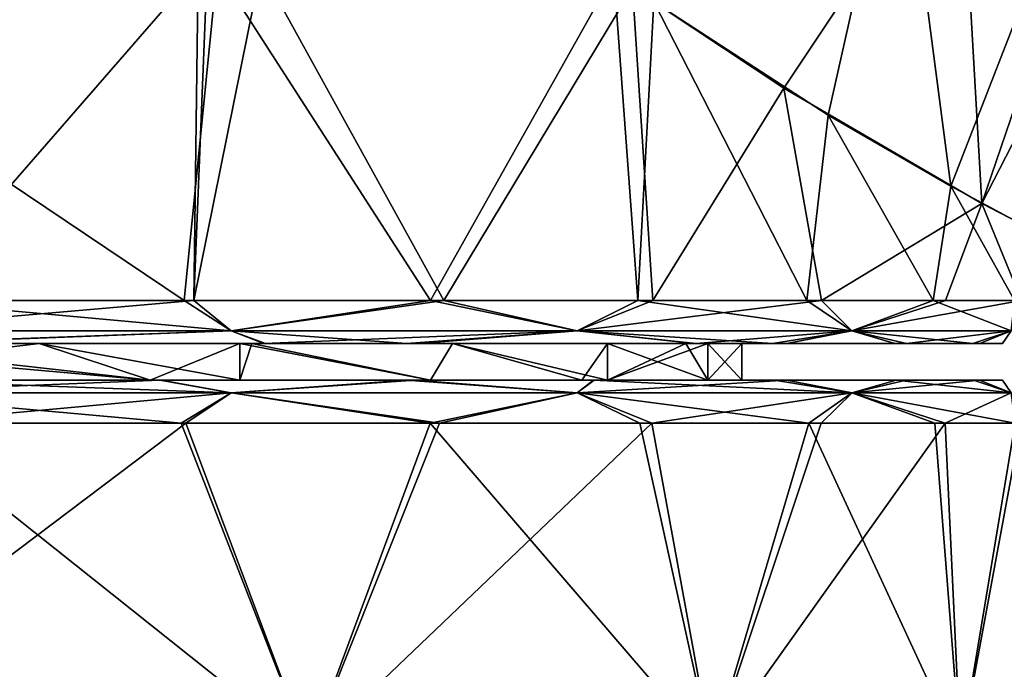
# Model space of a CAD drawing. Units: millimetres. Extents: x 18.4 to 88.5, y -713 to -635.
# Drawn here: x 36.2 to 47.7, y -686.4 to -678.8 of the extents above; entities that cross this region are included whole.
import ezdxf

# ---------------------------------------------------------------- set-up
doc = ezdxf.new("R2010")
doc.units = ezdxf.units.MM
doc.header["$LTSCALE"] = 10.936259
for name, color, linetype in [('104', 7, 'CONTINUOUS'), ('112', 7, 'CONTINUOUS'), ('129', 7, 'CONTINUOUS'), ('152', 7, 'CONTINUOUS'), ('24', 7, 'CONTINUOUS'), ('25', 7, 'CONTINUOUS'), ('31', 7, 'CONTINUOUS'), ('32', 7, 'CONTINUOUS'), ('33', 7, 'CONTINUOUS')]:
    doc.layers.add(name, color=color, linetype=linetype)

msp = doc.modelspace()

# ---------------------------------------------------------------- linework, layer by layer
at = {"layer": '104', "linetype": 'Continuous'}
for points in [[(33.087, -687.362, 294.617), (39.58, -687.362, 292.186), (34.786, -683.539, 294.169), (33.087, -687.362, 294.617)], [(39.58, -687.362, 266.621), (33.087, -687.362, 264.189), (38.148, -683.539, 265.897), (39.58, -687.362, 266.621)], [(38.148, -683.539, 265.897), (33.087, -687.362, 264.189), (34.815, -683.539, 264.646), (38.148, -683.539, 265.897)], [(34.786, -683.539, 294.169), (39.58, -687.362, 292.186), (38.093, -683.539, 292.935), (34.786, -683.539, 294.169)], [(38.093, -683.539, 292.935), (39.58, -687.362, 292.186), (40.993, -683.539, 291.331), (38.093, -683.539, 292.935)], [(41.102, -683.539, 267.548), (39.58, -687.362, 266.621), (38.148, -683.539, 265.897), (41.102, -683.539, 267.548)], [(39.58, -687.362, 292.186), (44.276, -687.362, 288.582), (40.993, -683.539, 291.331), (39.58, -687.362, 292.186)], [(44.276, -687.362, 270.225), (39.58, -687.362, 266.621), (43.575, -683.539, 269.52), (44.276, -687.362, 270.225)], [(43.575, -683.539, 269.52), (39.58, -687.362, 266.621), (41.102, -683.539, 267.548), (43.575, -683.539, 269.52)], [(40.993, -683.539, 291.331), (44.276, -687.362, 288.582), (43.437, -683.539, 289.416), (40.993, -683.539, 291.331)], [(43.437, -683.539, 289.416), (44.276, -687.362, 288.582), (45.404, -683.539, 287.242), (43.437, -683.539, 289.416)], [(45.547, -683.539, 271.757), (44.276, -687.362, 270.225), (43.575, -683.539, 269.52), (45.547, -683.539, 271.757)], [(44.276, -687.362, 288.582), (47.171, -687.362, 284.189), (45.404, -683.539, 287.242), (44.276, -687.362, 288.582)], [(47.171, -687.362, 274.617), (44.276, -687.362, 270.225), (46.994, -683.539, 274.214), (47.171, -687.362, 274.617)], [(46.994, -683.539, 274.214), (44.276, -687.362, 270.225), (45.547, -683.539, 271.757), (46.994, -683.539, 274.214)], [(45.404, -683.539, 287.242), (47.171, -687.362, 284.189), (46.872, -683.539, 284.849), (45.404, -683.539, 287.242)], [(46.872, -683.539, 284.849), (47.171, -687.362, 284.189), (47.81, -683.539, 282.264), (46.872, -683.539, 284.849)], [(47.88, -683.539, 276.843), (47.171, -687.362, 274.617), (46.994, -683.539, 274.214), (47.88, -683.539, 276.843)], [(47.171, -687.362, 284.189), (48.16, -687.362, 279.403), (47.81, -683.539, 282.264), (47.171, -687.362, 284.189)], [(48.16, -687.362, 279.403), (47.171, -687.362, 274.617), (47.88, -683.539, 276.843), (48.16, -687.362, 279.403)]]:
    msp.add_3dface(points, dxfattribs=at)
at = {"layer": '112', "linetype": 'Continuous'}
for points in [[(37.844, -683.039, 266.308), (34.673, -683.039, 265.125), (32.926, -683.039, 267.703), (37.844, -683.039, 266.308)], [(37.733, -683.039, 268.736), (37.844, -683.039, 266.308), (32.926, -683.039, 267.703), (37.733, -683.039, 268.736)], [(37.859, -683.039, 292.492), (37.733, -683.039, 290.07), (32.926, -683.039, 291.103), (37.859, -683.039, 292.492)], [(33.127, -683.039, 294.095), (37.859, -683.039, 292.492), (32.926, -683.039, 291.103), (33.127, -683.039, 294.095)], [(34.644, -683.039, 293.691), (37.859, -683.039, 292.492), (33.127, -683.039, 294.095), (34.644, -683.039, 293.691)], [(37.844, -683.039, 266.308), (37.733, -683.039, 268.736), (40.823, -683.039, 267.963), (37.844, -683.039, 266.308)], [(40.823, -683.039, 267.963), (37.733, -683.039, 268.736), (38.776, -683.039, 269.271), (40.823, -683.039, 267.963)], [(40.717, -683.039, 290.914), (42.895, -683.039, 289.234), (37.733, -683.039, 290.07), (40.717, -683.039, 290.914)], [(37.733, -683.039, 290.07), (42.895, -683.039, 289.234), (38.776, -683.039, 289.536), (37.733, -683.039, 290.07)], [(37.859, -683.039, 292.492), (40.717, -683.039, 290.914), (37.733, -683.039, 290.07), (37.859, -683.039, 292.492)], [(42.903, -683.039, 269.58), (40.823, -683.039, 267.963), (38.776, -683.039, 269.271), (42.903, -683.039, 269.58)], [(40.996, -683.039, 270.932), (42.903, -683.039, 269.58), (38.776, -683.039, 269.271), (40.996, -683.039, 270.932)], [(38.776, -683.039, 289.536), (42.895, -683.039, 289.234), (40.996, -683.039, 287.875), (38.776, -683.039, 289.536)], [(42.762, -683.039, 273.066), (42.903, -683.039, 269.58), (40.996, -683.039, 270.932), (42.762, -683.039, 273.066)], [(42.895, -683.039, 289.234), (42.762, -683.039, 285.74), (40.996, -683.039, 287.875), (42.895, -683.039, 289.234)], [(42.903, -683.039, 269.58), (42.762, -683.039, 273.066), (45.143, -683.039, 272.052), (42.903, -683.039, 269.58)], [(45.143, -683.039, 272.052), (42.762, -683.039, 273.066), (43.059, -683.039, 273.554), (45.143, -683.039, 272.052)], [(45.005, -683.039, 286.941), (46.423, -683.039, 284.631), (42.762, -683.039, 285.74), (45.005, -683.039, 286.941)], [(42.762, -683.039, 285.74), (46.423, -683.039, 284.631), (43.059, -683.039, 285.253), (42.762, -683.039, 285.74)], [(42.895, -683.039, 289.234), (45.005, -683.039, 286.941), (42.762, -683.039, 285.74), (42.895, -683.039, 289.234)], [(46.54, -683.039, 274.423), (45.143, -683.039, 272.052), (43.059, -683.039, 273.554), (46.54, -683.039, 274.423)], [(44.227, -683.039, 276.375), (46.54, -683.039, 274.423), (43.059, -683.039, 273.554), (44.227, -683.039, 276.375)], [(43.059, -683.039, 285.253), (46.423, -683.039, 284.631), (44.227, -683.039, 282.432), (43.059, -683.039, 285.253)], [(47.392, -683.039, 276.95), (46.54, -683.039, 274.423), (44.227, -683.039, 276.375), (47.392, -683.039, 276.95)], [(44.626, -683.039, 279.403), (47.392, -683.039, 276.95), (44.227, -683.039, 276.375), (44.626, -683.039, 279.403)], [(47.325, -683.039, 282.145), (47.659, -683.039, 279.554), (44.227, -683.039, 282.432), (47.325, -683.039, 282.145)], [(44.227, -683.039, 282.432), (47.659, -683.039, 279.554), (44.626, -683.039, 279.403), (44.227, -683.039, 282.432)], [(46.423, -683.039, 284.631), (47.325, -683.039, 282.145), (44.227, -683.039, 282.432), (46.423, -683.039, 284.631)], [(47.659, -683.039, 279.554), (47.392, -683.039, 276.95), (44.626, -683.039, 279.403), (47.659, -683.039, 279.554)]]:
    msp.add_3dface(points, dxfattribs=at)
at = {"layer": '129', "linetype": 'Continuous'}
for points in [[(34.673, -683.039, 265.125), (37.844, -683.039, 266.308), (34.176, -683.185, 264.615), (34.673, -683.039, 265.125)], [(37.844, -683.039, 266.308), (38.676, -683.185, 266.312), (34.176, -683.185, 264.615), (37.844, -683.039, 266.308)], [(34.644, -683.039, 293.691), (34.176, -683.185, 294.191), (38.675, -683.185, 292.495), (34.644, -683.039, 293.691)], [(37.859, -683.039, 292.492), (34.644, -683.039, 293.691), (38.675, -683.185, 292.495), (37.859, -683.039, 292.492)], [(37.844, -683.039, 266.308), (40.823, -683.039, 267.963), (38.676, -683.185, 266.312), (37.844, -683.039, 266.308)], [(40.717, -683.039, 290.914), (37.859, -683.039, 292.492), (38.675, -683.185, 292.495), (40.717, -683.039, 290.914)], [(40.717, -683.039, 290.914), (38.675, -683.185, 292.495), (42.708, -683.185, 289.867), (40.717, -683.039, 290.914)], [(40.823, -683.039, 267.963), (42.708, -683.185, 268.94), (38.676, -683.185, 266.312), (40.823, -683.039, 267.963)], [(42.895, -683.039, 289.234), (40.717, -683.039, 290.914), (42.708, -683.185, 289.867), (42.895, -683.039, 289.234)], [(40.823, -683.039, 267.963), (42.903, -683.039, 269.58), (42.708, -683.185, 268.94), (40.823, -683.039, 267.963)], [(42.903, -683.039, 269.58), (45.143, -683.039, 272.052), (42.708, -683.185, 268.94), (42.903, -683.039, 269.58)], [(45.143, -683.039, 272.052), (45.908, -683.185, 272.542), (42.708, -683.185, 268.94), (45.143, -683.039, 272.052)], [(42.895, -683.039, 289.234), (42.708, -683.185, 289.867), (45.907, -683.185, 286.265), (42.895, -683.039, 289.234)], [(45.005, -683.039, 286.941), (42.895, -683.039, 289.234), (45.907, -683.185, 286.265), (45.005, -683.039, 286.941)], [(46.423, -683.039, 284.631), (45.005, -683.039, 286.941), (45.907, -683.185, 286.265), (46.423, -683.039, 284.631)], [(45.143, -683.039, 272.052), (46.54, -683.039, 274.423), (45.908, -683.185, 272.542), (45.143, -683.039, 272.052)], [(46.423, -683.039, 284.631), (45.907, -683.185, 286.265), (47.762, -683.185, 281.815), (46.423, -683.039, 284.631)], [(46.54, -683.039, 274.423), (47.392, -683.039, 276.95), (45.908, -683.185, 272.542), (46.54, -683.039, 274.423)], [(47.392, -683.039, 276.95), (47.763, -683.185, 276.992), (45.908, -683.185, 272.542), (47.392, -683.039, 276.95)], [(47.325, -683.039, 282.145), (46.423, -683.039, 284.631), (47.762, -683.185, 281.815), (47.325, -683.039, 282.145)], [(47.659, -683.039, 279.554), (47.325, -683.039, 282.145), (47.762, -683.185, 281.815), (47.659, -683.039, 279.554)], [(47.392, -683.039, 276.95), (47.659, -683.039, 279.554), (47.763, -683.185, 276.992), (47.392, -683.039, 276.95)], [(47.659, -683.039, 279.554), (47.762, -683.185, 281.815), (47.763, -683.185, 276.992), (47.659, -683.039, 279.554)], [(34.786, -683.539, 294.169), (38.093, -683.539, 292.935), (34.176, -683.185, 294.191), (34.786, -683.539, 294.169)], [(34.176, -683.185, 294.191), (38.093, -683.539, 292.935), (38.675, -683.185, 292.495), (34.176, -683.185, 294.191)], [(38.676, -683.185, 266.312), (34.815, -683.539, 264.646), (34.176, -683.185, 264.615), (38.676, -683.185, 266.312)], [(38.148, -683.539, 265.897), (34.815, -683.539, 264.646), (38.676, -683.185, 266.312), (38.148, -683.539, 265.897)], [(38.093, -683.539, 292.935), (40.993, -683.539, 291.331), (38.675, -683.185, 292.495), (38.093, -683.539, 292.935)], [(41.102, -683.539, 267.548), (38.148, -683.539, 265.897), (38.676, -683.185, 266.312), (41.102, -683.539, 267.548)], [(38.675, -683.185, 292.495), (40.993, -683.539, 291.331), (42.708, -683.185, 289.867), (38.675, -683.185, 292.495)], [(42.708, -683.185, 268.94), (41.102, -683.539, 267.548), (38.676, -683.185, 266.312), (42.708, -683.185, 268.94)], [(40.993, -683.539, 291.331), (43.437, -683.539, 289.416), (42.708, -683.185, 289.867), (40.993, -683.539, 291.331)], [(43.575, -683.539, 269.52), (41.102, -683.539, 267.548), (42.708, -683.185, 268.94), (43.575, -683.539, 269.52)], [(43.437, -683.539, 289.416), (45.404, -683.539, 287.242), (42.708, -683.185, 289.867), (43.437, -683.539, 289.416)], [(42.708, -683.185, 289.867), (45.404, -683.539, 287.242), (45.907, -683.185, 286.265), (42.708, -683.185, 289.867)], [(45.908, -683.185, 272.542), (43.575, -683.539, 269.52), (42.708, -683.185, 268.94), (45.908, -683.185, 272.542)], [(45.547, -683.539, 271.757), (43.575, -683.539, 269.52), (45.908, -683.185, 272.542), (45.547, -683.539, 271.757)], [(45.404, -683.539, 287.242), (46.872, -683.539, 284.849), (45.907, -683.185, 286.265), (45.404, -683.539, 287.242)], [(46.994, -683.539, 274.214), (45.547, -683.539, 271.757), (45.908, -683.185, 272.542), (46.994, -683.539, 274.214)], [(46.872, -683.539, 284.849), (47.81, -683.539, 282.264), (45.907, -683.185, 286.265), (46.872, -683.539, 284.849)], [(45.907, -683.185, 286.265), (47.81, -683.539, 282.264), (47.762, -683.185, 281.815), (45.907, -683.185, 286.265)], [(47.763, -683.185, 276.992), (46.994, -683.539, 274.214), (45.908, -683.185, 272.542), (47.763, -683.185, 276.992)], [(47.88, -683.539, 276.843), (46.994, -683.539, 274.214), (47.763, -683.185, 276.992), (47.88, -683.539, 276.843)]]:
    msp.add_3dface(points, dxfattribs=at)
at = {"layer": '152', "linetype": 'Continuous'}
for points in [[(33.933, -682.61, 267.747), (36.437, -682.61, 268.243), (32.926, -683.039, 267.703), (33.933, -682.61, 267.747)], [(36.437, -682.61, 268.243), (37.733, -683.039, 268.736), (32.926, -683.039, 267.703), (36.437, -682.61, 268.243)], [(33.933, -682.61, 291.06), (32.926, -682.61, 291.103), (37.733, -683.039, 290.07), (33.933, -682.61, 291.06)], [(37.733, -683.039, 290.07), (32.926, -682.61, 291.103), (32.926, -683.039, 291.103), (37.733, -683.039, 290.07)], [(36.437, -682.61, 290.564), (33.933, -682.61, 291.06), (37.733, -683.039, 290.07), (36.437, -682.61, 290.564)], [(36.437, -682.61, 268.243), (38.777, -682.61, 269.271), (37.733, -683.039, 268.736), (36.437, -682.61, 268.243)], [(38.777, -682.61, 289.535), (36.437, -682.61, 290.564), (38.776, -683.039, 289.536), (38.777, -682.61, 289.535)], [(36.437, -682.61, 290.564), (37.733, -683.039, 290.07), (38.776, -683.039, 289.536), (36.437, -682.61, 290.564)], [(37.733, -683.039, 268.736), (38.777, -682.61, 269.271), (38.776, -683.039, 269.271), (37.733, -683.039, 268.736)], [(38.777, -682.61, 269.271), (38.916, -682.61, 269.353), (38.776, -683.039, 269.271), (38.777, -682.61, 269.271)], [(38.916, -682.61, 269.353), (40.996, -683.039, 270.932), (38.776, -683.039, 269.271), (38.916, -682.61, 269.353)], [(38.777, -682.61, 289.535), (38.776, -683.039, 289.536), (40.996, -683.039, 287.875), (38.777, -682.61, 289.535)], [(38.916, -682.61, 289.454), (38.777, -682.61, 289.535), (40.996, -683.039, 287.875), (38.916, -682.61, 289.454)], [(38.916, -682.61, 269.353), (41.255, -682.61, 271.187), (40.996, -683.039, 270.932), (38.916, -682.61, 269.353)], [(41.255, -682.61, 287.62), (38.916, -682.61, 289.454), (40.996, -683.039, 287.875), (41.255, -682.61, 287.62)], [(41.255, -682.61, 271.187), (42.762, -683.039, 273.066), (40.996, -683.039, 270.932), (41.255, -682.61, 271.187)], [(42.762, -683.039, 285.74), (41.255, -682.61, 287.62), (40.996, -683.039, 287.875), (42.762, -683.039, 285.74)], [(41.255, -682.61, 271.187), (43.059, -682.61, 273.554), (42.762, -683.039, 273.066), (41.255, -682.61, 271.187)], [(43.059, -682.61, 285.252), (41.255, -682.61, 287.62), (43.059, -683.039, 285.253), (43.059, -682.61, 285.252)], [(41.255, -682.61, 287.62), (42.762, -683.039, 285.74), (43.059, -683.039, 285.253), (41.255, -682.61, 287.62)], [(42.762, -683.039, 273.066), (43.059, -682.61, 273.554), (43.059, -683.039, 273.554), (42.762, -683.039, 273.066)], [(43.059, -682.61, 273.554), (43.971, -682.61, 275.543), (43.059, -683.039, 273.554), (43.059, -682.61, 273.554)], [(43.971, -682.61, 275.543), (44.227, -682.61, 276.374), (43.059, -683.039, 273.554), (43.971, -682.61, 275.543)], [(44.227, -682.61, 276.374), (44.227, -683.039, 276.375), (43.059, -683.039, 273.554), (44.227, -682.61, 276.374)], [(43.971, -682.61, 283.264), (43.059, -682.61, 285.252), (44.227, -683.039, 282.432), (43.971, -682.61, 283.264)], [(43.059, -682.61, 285.252), (43.059, -683.039, 285.253), (44.227, -683.039, 282.432), (43.059, -682.61, 285.252)], [(44.227, -682.61, 282.432), (43.971, -682.61, 283.264), (44.227, -683.039, 282.432), (44.227, -682.61, 282.432)], [(44.227, -682.61, 276.374), (44.626, -682.61, 279.403), (44.227, -683.039, 276.375), (44.227, -682.61, 276.374)], [(44.626, -682.61, 279.403), (44.227, -682.61, 282.432), (44.626, -683.039, 279.403), (44.626, -682.61, 279.403)], [(44.626, -682.61, 279.403), (44.626, -683.039, 279.403), (44.227, -683.039, 276.375), (44.626, -682.61, 279.403)], [(44.227, -682.61, 282.432), (44.227, -683.039, 282.432), (44.626, -683.039, 279.403), (44.227, -682.61, 282.432)]]:
    msp.add_3dface(points, dxfattribs=at)
at = {"layer": '24', "linetype": 'Continuous'}
for points in [[(33.933, -682.61, 267.747), (34.106, -682.61, 264.962), (39.055, -682.61, 266.905), (33.933, -682.61, 267.747)], [(36.437, -682.61, 268.243), (33.933, -682.61, 267.747), (39.055, -682.61, 266.905), (36.437, -682.61, 268.243)], [(39.074, -682.61, 291.892), (34.643, -682.61, 293.69), (33.933, -682.61, 291.06), (39.074, -682.61, 291.892)], [(36.437, -682.61, 290.564), (39.074, -682.61, 291.892), (33.933, -682.61, 291.06), (36.437, -682.61, 290.564)], [(34.106, -682.61, 264.962), (34.79, -682.61, 265.16), (39.055, -682.61, 266.905), (34.106, -682.61, 264.962)], [(38.777, -682.61, 269.271), (36.437, -682.61, 268.243), (39.055, -682.61, 266.905), (38.777, -682.61, 269.271)], [(38.777, -682.61, 289.535), (39.074, -682.61, 291.892), (36.437, -682.61, 290.564), (38.777, -682.61, 289.535)], [(38.916, -682.61, 269.353), (38.777, -682.61, 269.271), (39.055, -682.61, 266.905), (38.916, -682.61, 269.353)], [(38.916, -682.61, 289.454), (39.074, -682.61, 291.892), (38.777, -682.61, 289.535), (38.916, -682.61, 289.454)], [(38.916, -682.61, 269.353), (39.055, -682.61, 266.905), (40.874, -682.61, 267.997), (38.916, -682.61, 269.353)], [(38.916, -682.61, 269.353), (40.874, -682.61, 267.997), (44.093, -682.61, 270.763), (38.916, -682.61, 269.353)], [(41.255, -682.61, 271.187), (38.916, -682.61, 269.353), (44.093, -682.61, 270.763), (41.255, -682.61, 271.187)], [(44.069, -682.61, 288.07), (40.721, -682.61, 290.912), (38.916, -682.61, 289.454), (44.069, -682.61, 288.07)], [(41.255, -682.61, 287.62), (44.069, -682.61, 288.07), (38.916, -682.61, 289.454), (41.255, -682.61, 287.62)], [(38.916, -682.61, 289.454), (40.721, -682.61, 290.912), (39.074, -682.61, 291.892), (38.916, -682.61, 289.454)], [(43.059, -682.61, 273.554), (41.255, -682.61, 271.187), (44.093, -682.61, 270.763), (43.059, -682.61, 273.554)], [(43.059, -682.61, 285.252), (44.069, -682.61, 288.07), (41.255, -682.61, 287.62), (43.059, -682.61, 285.252)], [(43.971, -682.61, 275.543), (43.059, -682.61, 273.554), (44.093, -682.61, 270.763), (43.971, -682.61, 275.543)], [(43.971, -682.61, 283.264), (44.069, -682.61, 288.07), (43.059, -682.61, 285.252), (43.971, -682.61, 283.264)], [(43.971, -682.61, 275.543), (44.093, -682.61, 270.763), (46.541, -682.61, 274.425), (43.971, -682.61, 275.543)], [(44.227, -682.61, 276.374), (43.971, -682.61, 275.543), (47.395, -682.61, 276.966), (44.227, -682.61, 276.374)], [(47.395, -682.61, 276.966), (43.971, -682.61, 275.543), (46.541, -682.61, 274.425), (47.395, -682.61, 276.966)], [(43.971, -682.61, 283.264), (44.227, -682.61, 282.432), (46.405, -682.61, 284.667), (43.971, -682.61, 283.264)], [(44.069, -682.61, 288.07), (43.971, -682.61, 283.264), (44.982, -682.61, 286.971), (44.069, -682.61, 288.07)], [(44.982, -682.61, 286.971), (43.971, -682.61, 283.264), (46.405, -682.61, 284.667), (44.982, -682.61, 286.971)], [(44.093, -682.61, 270.763), (45.147, -682.61, 272.058), (46.541, -682.61, 274.425), (44.093, -682.61, 270.763)], [(44.626, -682.61, 279.403), (44.227, -682.61, 276.374), (47.395, -682.61, 276.966), (44.626, -682.61, 279.403)], [(44.227, -682.61, 282.432), (44.626, -682.61, 279.403), (47.316, -682.61, 282.179), (44.227, -682.61, 282.432)], [(46.405, -682.61, 284.667), (44.227, -682.61, 282.432), (47.316, -682.61, 282.179), (46.405, -682.61, 284.667)], [(47.316, -682.61, 282.179), (44.626, -682.61, 279.403), (47.659, -682.61, 279.579), (47.316, -682.61, 282.179)], [(47.659, -682.61, 279.579), (44.626, -682.61, 279.403), (47.395, -682.61, 276.966), (47.659, -682.61, 279.579)]]:
    msp.add_3dface(points, dxfattribs=at)
at = {"layer": '25', "linetype": 'Continuous'}
for points in [[(32.246, -678.245, 264.007), (38.293, -678.249, 265.964), (34.935, -682.11, 264.682), (32.246, -678.245, 264.007)], [(34.785, -682.11, 294.17), (38.127, -682.11, 292.919), (32.387, -678.245, 294.771), (34.785, -682.11, 294.17)], [(32.387, -678.245, 294.771), (38.127, -682.11, 292.919), (38.511, -678.245, 292.738), (32.387, -678.245, 294.771)], [(34.935, -682.11, 264.682), (38.293, -678.249, 265.964), (38.241, -682.11, 265.94), (34.935, -682.11, 264.682)], [(38.127, -682.11, 292.919), (40.997, -682.11, 291.329), (38.511, -678.245, 292.738), (38.127, -682.11, 292.919)], [(38.241, -682.11, 265.94), (38.381, -678.635, 266.006), (39.022, -678.24, 266.323), (38.241, -682.11, 265.94)], [(41.154, -682.11, 267.583), (38.241, -682.11, 265.94), (39.022, -678.24, 266.323), (41.154, -682.11, 267.583)], [(38.293, -678.249, 265.964), (38.381, -678.635, 266.006), (38.241, -682.11, 265.94), (38.293, -678.249, 265.964)], [(38.511, -678.245, 292.738), (40.997, -682.11, 291.329), (43.135, -678.301, 289.69), (38.511, -678.245, 292.738)], [(43.35, -678.461, 269.31), (41.154, -682.11, 267.583), (39.022, -678.24, 266.323), (43.35, -678.461, 269.31)], [(40.997, -682.11, 291.329), (43.413, -682.11, 289.439), (43.135, -678.301, 289.69), (40.997, -682.11, 291.329)], [(43.135, -678.301, 289.69), (43.413, -682.11, 289.439), (43.6, -678.629, 289.263), (43.135, -678.301, 289.69)], [(43.588, -682.11, 269.532), (41.154, -682.11, 267.583), (43.35, -678.461, 269.31), (43.588, -682.11, 269.532)], [(45.115, -679.636, 271.191), (43.588, -682.11, 269.532), (43.35, -678.461, 269.31), (45.115, -679.636, 271.191)], [(43.413, -682.11, 289.439), (45.381, -682.11, 287.273), (43.6, -678.629, 289.263), (43.413, -682.11, 289.439)], [(43.6, -678.629, 289.263), (45.381, -682.11, 287.273), (45.629, -679.95, 286.935), (43.6, -678.629, 289.263)], [(45.552, -682.11, 271.764), (43.588, -682.11, 269.532), (45.115, -679.636, 271.191), (45.552, -682.11, 271.764)], [(47.422, -680.979, 275.257), (45.552, -682.11, 271.764), (45.115, -679.636, 271.191), (47.422, -680.979, 275.257)], [(45.381, -682.11, 287.273), (46.854, -682.11, 284.886), (45.629, -679.95, 286.935), (45.381, -682.11, 287.273)], [(45.629, -679.95, 286.935), (46.854, -682.11, 284.886), (47.059, -680.778, 284.448), (45.629, -679.95, 286.935)], [(46.854, -682.11, 284.886), (47.802, -682.11, 282.3), (47.059, -680.778, 284.448), (46.854, -682.11, 284.886)], [(47.059, -680.778, 284.448), (47.802, -682.11, 282.3), (47.891, -681.224, 281.916), (47.059, -680.778, 284.448)], [(46.995, -682.11, 274.217), (45.552, -682.11, 271.764), (47.422, -680.979, 275.257), (46.995, -682.11, 274.217)], [(47.884, -682.11, 276.859), (46.995, -682.11, 274.217), (47.422, -680.979, 275.257), (47.884, -682.11, 276.859)], [(48.16, -681.364, 279.4), (47.884, -682.11, 276.859), (47.422, -680.979, 275.257), (48.16, -681.364, 279.4)]]:
    msp.add_3dface(points, dxfattribs=at)
at = {"layer": '31', "linetype": 'Continuous'}
for points in [[(43.6, -678.629, 289.263), (45.629, -679.95, 286.935), (46.465, -676.225, 287.169), (43.6, -678.629, 289.263)], [(45.629, -679.95, 286.935), (47.059, -680.778, 284.448), (46.465, -676.225, 287.169), (45.629, -679.95, 286.935)], [(46.465, -676.225, 287.169), (47.059, -680.778, 284.448), (48.341, -677.478, 283.415), (46.465, -676.225, 287.169)], [(47.059, -680.778, 284.448), (47.891, -681.224, 281.916), (48.341, -677.478, 283.415), (47.059, -680.778, 284.448)]]:
    msp.add_3dface(points, dxfattribs=at)
at = {"layer": '32', "linetype": 'Continuous'}
for points in [[(45.115, -679.636, 271.191), (43.35, -678.461, 269.31), (47.168, -676.545, 272.36), (45.115, -679.636, 271.191)], [(47.422, -680.979, 275.257), (45.115, -679.636, 271.191), (47.168, -676.545, 272.36), (47.422, -680.979, 275.257)], [(47.422, -680.979, 275.257), (47.168, -676.545, 272.36), (48.588, -677.547, 275.795), (47.422, -680.979, 275.257)], [(49.029, -677.845, 279.4), (47.422, -680.979, 275.257), (48.588, -677.547, 275.795), (49.029, -677.845, 279.4)], [(48.16, -681.364, 279.4), (47.422, -680.979, 275.257), (49.029, -677.845, 279.4), (48.16, -681.364, 279.4)]]:
    msp.add_3dface(points, dxfattribs=at)
at = {"layer": '33', "linetype": 'Continuous'}
for points in [[(34.935, -682.11, 264.682), (38.241, -682.11, 265.94), (34.176, -682.464, 264.615), (34.935, -682.11, 264.682)], [(38.241, -682.11, 265.94), (38.676, -682.464, 266.312), (34.176, -682.464, 264.615), (38.241, -682.11, 265.94)], [(34.785, -682.11, 294.17), (34.176, -682.464, 294.191), (38.675, -682.464, 292.495), (34.785, -682.11, 294.17)], [(38.127, -682.11, 292.919), (34.785, -682.11, 294.17), (38.675, -682.464, 292.495), (38.127, -682.11, 292.919)], [(40.997, -682.11, 291.329), (38.127, -682.11, 292.919), (38.675, -682.464, 292.495), (40.997, -682.11, 291.329)], [(38.241, -682.11, 265.94), (41.154, -682.11, 267.583), (38.676, -682.464, 266.312), (38.241, -682.11, 265.94)], [(40.997, -682.11, 291.329), (38.675, -682.464, 292.495), (42.708, -682.464, 289.867), (40.997, -682.11, 291.329)], [(41.154, -682.11, 267.583), (42.708, -682.464, 268.94), (38.676, -682.464, 266.312), (41.154, -682.11, 267.583)], [(43.413, -682.11, 289.439), (40.997, -682.11, 291.329), (42.708, -682.464, 289.867), (43.413, -682.11, 289.439)], [(41.154, -682.11, 267.583), (43.588, -682.11, 269.532), (42.708, -682.464, 268.94), (41.154, -682.11, 267.583)], [(43.588, -682.11, 269.532), (45.552, -682.11, 271.764), (42.708, -682.464, 268.94), (43.588, -682.11, 269.532)], [(45.552, -682.11, 271.764), (45.907, -682.464, 272.542), (42.708, -682.464, 268.94), (45.552, -682.11, 271.764)], [(43.413, -682.11, 289.439), (42.708, -682.464, 289.867), (45.907, -682.464, 286.265), (43.413, -682.11, 289.439)], [(45.381, -682.11, 287.273), (43.413, -682.11, 289.439), (45.907, -682.464, 286.265), (45.381, -682.11, 287.273)], [(46.854, -682.11, 284.886), (45.381, -682.11, 287.273), (45.907, -682.464, 286.265), (46.854, -682.11, 284.886)], [(45.552, -682.11, 271.764), (46.995, -682.11, 274.217), (45.907, -682.464, 272.542), (45.552, -682.11, 271.764)], [(46.995, -682.11, 274.217), (47.884, -682.11, 276.859), (45.907, -682.464, 272.542), (46.995, -682.11, 274.217)], [(47.884, -682.11, 276.859), (47.763, -682.464, 276.992), (45.907, -682.464, 272.542), (47.884, -682.11, 276.859)], [(46.854, -682.11, 284.886), (45.907, -682.464, 286.265), (47.762, -682.464, 281.815), (46.854, -682.11, 284.886)], [(47.802, -682.11, 282.3), (46.854, -682.11, 284.886), (47.762, -682.464, 281.815), (47.802, -682.11, 282.3)], [(38.676, -682.464, 266.312), (34.79, -682.61, 265.16), (34.176, -682.464, 264.615), (38.676, -682.464, 266.312)], [(34.176, -682.464, 294.191), (34.643, -682.61, 293.69), (38.675, -682.464, 292.495), (34.176, -682.464, 294.191)], [(34.643, -682.61, 293.69), (39.074, -682.61, 291.892), (38.675, -682.464, 292.495), (34.643, -682.61, 293.69)], [(39.055, -682.61, 266.905), (34.79, -682.61, 265.16), (38.676, -682.464, 266.312), (39.055, -682.61, 266.905)], [(39.074, -682.61, 291.892), (40.721, -682.61, 290.912), (38.675, -682.464, 292.495), (39.074, -682.61, 291.892)], [(38.675, -682.464, 292.495), (40.721, -682.61, 290.912), (42.708, -682.464, 289.867), (38.675, -682.464, 292.495)], [(42.708, -682.464, 268.94), (39.055, -682.61, 266.905), (38.676, -682.464, 266.312), (42.708, -682.464, 268.94)], [(40.874, -682.61, 267.997), (39.055, -682.61, 266.905), (42.708, -682.464, 268.94), (40.874, -682.61, 267.997)], [(40.721, -682.61, 290.912), (44.069, -682.61, 288.07), (42.708, -682.464, 289.867), (40.721, -682.61, 290.912)], [(44.093, -682.61, 270.763), (40.874, -682.61, 267.997), (42.708, -682.464, 268.94), (44.093, -682.61, 270.763)], [(45.907, -682.464, 272.542), (44.093, -682.61, 270.763), (42.708, -682.464, 268.94), (45.907, -682.464, 272.542)], [(44.069, -682.61, 288.07), (44.982, -682.61, 286.971), (42.708, -682.464, 289.867), (44.069, -682.61, 288.07)], [(42.708, -682.464, 289.867), (44.982, -682.61, 286.971), (45.907, -682.464, 286.265), (42.708, -682.464, 289.867)], [(45.147, -682.61, 272.058), (44.093, -682.61, 270.763), (45.907, -682.464, 272.542), (45.147, -682.61, 272.058)], [(44.982, -682.61, 286.971), (46.405, -682.61, 284.667), (45.907, -682.464, 286.265), (44.982, -682.61, 286.971)], [(46.541, -682.61, 274.425), (45.147, -682.61, 272.058), (45.907, -682.464, 272.542), (46.541, -682.61, 274.425)], [(46.405, -682.61, 284.667), (47.316, -682.61, 282.179), (45.907, -682.464, 286.265), (46.405, -682.61, 284.667)], [(45.907, -682.464, 286.265), (47.316, -682.61, 282.179), (47.762, -682.464, 281.815), (45.907, -682.464, 286.265)], [(47.763, -682.464, 276.992), (46.541, -682.61, 274.425), (45.907, -682.464, 272.542), (47.763, -682.464, 276.992)], [(47.395, -682.61, 276.966), (46.541, -682.61, 274.425), (47.763, -682.464, 276.992), (47.395, -682.61, 276.966)], [(47.316, -682.61, 282.179), (47.659, -682.61, 279.579), (47.762, -682.464, 281.815), (47.316, -682.61, 282.179)], [(47.659, -682.61, 279.579), (47.395, -682.61, 276.966), (47.763, -682.464, 276.992), (47.659, -682.61, 279.579)], [(47.762, -682.464, 281.815), (47.659, -682.61, 279.579), (47.763, -682.464, 276.992), (47.762, -682.464, 281.815)]]:
    msp.add_3dface(points, dxfattribs=at)

doc.saveas('drawing.dxf')
